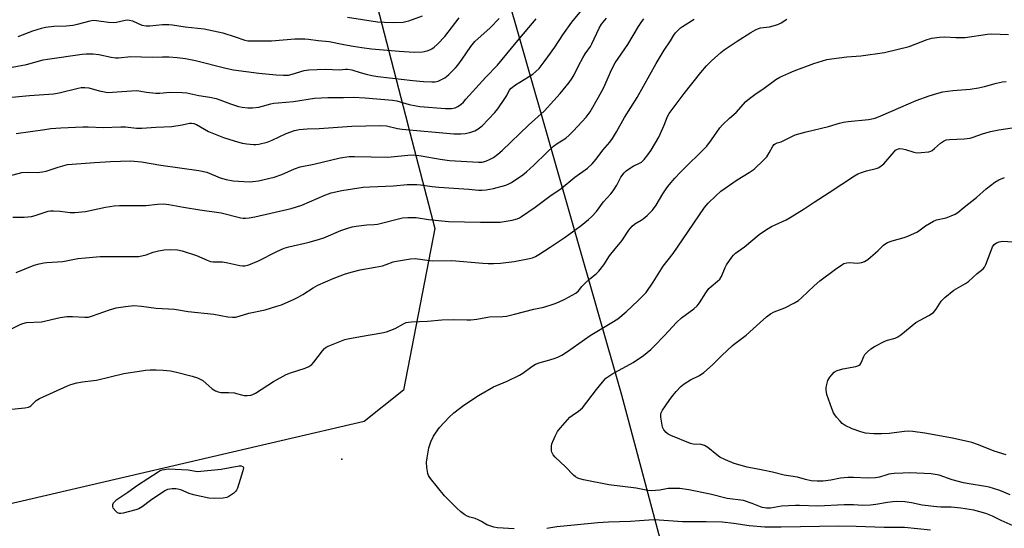
# Model space of a CAD drawing. Units: inches. Extents: x 1225770 to 1231770, y 561454 to 565454.
# Drawn here: x 1226588 to 1226959, y 563923 to 564114 of the extents above; entities that cross this region are included whole.
import ezdxf

# ---------------------------------------------------------------- set-up
doc = ezdxf.new("R2010")
doc.units = ezdxf.units.IN
doc.header["$MEASUREMENT"] = 0
for name, color, linetype in [('ELEV-Spot Elevation', 7, 'Continuous'), ('NTRL-Trees', 3, 'Continuous'), ('Undefined', 1, 'Continuous')]:
    doc.layers.add(name, color=color, linetype=linetype)

msp = doc.modelspace()

# ---------------------------------------------------------------- linework, layer by layer
at = {"layer": 'ELEV-Spot Elevation'}
msp.add_point((1226709.33, 563948.62, 547.79), dxfattribs=at)
at = {"layer": 'NTRL-Trees'}
msp.add_lwpolyline([(1227340.16, 564229.8), (1227438.03, 564046.66), (1227442.87, 563950.73), (1227453.44, 563829.61), (1227451.97, 563792.79), (1227452.99, 563719.1), (1227444.73, 563686.01), (1227431.76, 563671.08), (1227392.75, 563658.97), (1227366.19, 563658.1), (1227362.8, 563657.98), (1227286.39, 563655.47), (1227216.78, 563653.18), (1227143.9, 563647.34), (1227086.27, 563642.71), (1226956.29, 563640.45), (1226914.61, 563656.65), (1226890.3, 563690.23), (1226845.12, 563859.43), (1226843.14, 563866.84), (1226814.88, 563972.69), (1226769.52, 564131.11)], dxfattribs=at)
msp.add_polyline3d([(1226689.52, 564246.74, 0), (1226734.21, 564074.62, 0), (1226734.23, 564074.55, 0), (1226744.39, 564035.41, 0), (1226732.53, 563974.61, 0), (1226717.69, 563962.74, 0), (1226561.24, 563926.41, 0), (1226529.77, 563944.37, 0), (1226458.87, 564031.18, 0), (1226419.55, 564056.24, 0), (1226381.55, 564055.24, 0), (1226354.17, 564031.09, 0), (1226335.25, 564020.49, 0), (1226291.5, 564012.16, 0), (1226243.05, 563979.86, 0), (1226264.59, 563934.1, 0), (1226296.89, 563868.16, 0), (1226331.88, 563775.3, 0), (1226351.09, 563742, 0), (1226424.8, 563623.14, 0)], dxfattribs=at)
at = {"layer": 'Undefined'}
for points, elevation in [([(1226586.57, 564071.25), (1226597.33, 564072.79), (1226599.66, 564073.07), (1226603.41, 564073.38), (1226611.75, 564073.71), (1226613.76, 564073.72), (1226619.36, 564073.54), (1226625.99, 564073.82), (1226627.76, 564073.72), (1226631.97, 564073.27), (1226633.99, 564073.27), (1226639.17, 564073.68), (1226645.18, 564073.93), (1226649.19, 564074.49), (1226651.88, 564075.08), (1226652.69, 564075.18), (1226653.52, 564075.05), (1226654.55, 564074.65), (1226659.06, 564072.05), (1226664.72, 564069.77), (1226668.78, 564068.44), (1226671.77, 564067.62), (1226673.46, 564067.33), (1226676.05, 564067.08), (1226676.91, 564067.1), (1226678.06, 564067.25), (1226681.19, 564067.92), (1226683.03, 564068.69), (1226688.33, 564071.27), (1226691.41, 564072.36), (1226693.28, 564072.75), (1226696.26, 564073.02), (1226700.77, 564073.08), (1226713.09, 564073.99), (1226723.58, 564074.32), (1226726.12, 564074.13), (1226730.31, 564073.12), (1226731.99, 564072.86), (1226751.52, 564071.13), (1226754.15, 564071.09), (1226755.84, 564071.21), (1226757.48, 564071.57), (1226759.44, 564072.3), (1226760.68, 564072.98), (1226762.22, 564074.15), (1226766.99, 564079.21), (1226768.04, 564080.58), (1226770.68, 564084.38), (1226771.44, 564085.6), (1226772.35, 564087.42), (1226773.06, 564088.34), (1226774.72, 564089.56), (1226781.23, 564093.62), (1226782.36, 564094.54), (1226783.61, 564095.78), (1226785.58, 564098.21), (1226786.97, 564100.08), (1226789.51, 564103.72), (1226792.58, 564108.36), (1226796.01, 564113.22), (1226805.3, 564124.47)], 536), ([(1226581.67, 564095.58), (1226590.52, 564097.21), (1226596.76, 564098.94), (1226598.44, 564099.28), (1226611.49, 564101.12), (1226612.98, 564101.23), (1226615.64, 564101.22), (1226617.69, 564101.06), (1226622.36, 564099.99), (1226624.02, 564099.74), (1226625.1, 564099.77), (1226629.82, 564100.26), (1226637.81, 564100.01), (1226641.74, 564100.11), (1226644.09, 564100.08), (1226647.29, 564099.85), (1226650.44, 564099.46), (1226654.14, 564098.8), (1226665.62, 564095.87), (1226668.49, 564095.28), (1226678.05, 564093.93), (1226684.58, 564093.34), (1226687.32, 564093.18), (1226689.21, 564093.28), (1226690.57, 564093.59), (1226695.15, 564094.99), (1226696.82, 564095.27), (1226703.17, 564095.44), (1226708.42, 564095.26), (1226710.7, 564095.49), (1226711.5, 564095.51), (1226713.07, 564095.21), (1226716.18, 564094.17), (1226718.42, 564093.58), (1226720.67, 564093.07), (1226722.91, 564092.74), (1226736.07, 564091.24), (1226740.11, 564090.86), (1226743.26, 564090.68), (1226744.42, 564090.76), (1226745.55, 564090.99), (1226746.86, 564091.53), (1226748.11, 564092.2), (1226748.79, 564092.71), (1226749.64, 564093.49), (1226752.08, 564095.95), (1226753.02, 564097.02), (1226754.66, 564099.25), (1226757.89, 564104.02), (1226759.38, 564105.84), (1226765.21, 564111.04), (1226768.56, 564114.58)], 532), ([(1226582.15, 564054.84), (1226588.71, 564056.51), (1226590.75, 564056.66), (1226594.54, 564056.52), (1226596.46, 564056.76), (1226597.83, 564057.12), (1226602.34, 564058.62), (1226605.97, 564059.54), (1226607.71, 564059.73), (1226616.1, 564060.37), (1226622.06, 564060.73), (1226629.64, 564060.91), (1226633.77, 564060.54), (1226641.07, 564059.36), (1226655.45, 564057.33), (1226658.41, 564056.63), (1226663.51, 564054.56), (1226665.76, 564053.92), (1226668.39, 564053.47), (1226674.34, 564053.06), (1226675.74, 564053.13), (1226677.95, 564053.42), (1226683.85, 564054.75), (1226686.67, 564055.77), (1226691.51, 564057.99), (1226693.56, 564058.65), (1226698.81, 564059.75), (1226708.67, 564062.09), (1226712.05, 564062.56), (1226714.04, 564062.61), (1226726.63, 564062.39), (1226729.17, 564062.56), (1226734.15, 564063.1), (1226736.49, 564063.17), (1226739.22, 564062.87), (1226746.38, 564061.54), (1226749.92, 564061.13), (1226760.81, 564060.39), (1226762.2, 564060.48), (1226763.58, 564060.87), (1226765.2, 564061.56), (1226766.47, 564062.27), (1226768.13, 564063.5), (1226769.71, 564064.83), (1226779.67, 564074.36), (1226785.51, 564079.71), (1226789.25, 564083.65), (1226791.64, 564086.34), (1226795.02, 564090.42), (1226796.15, 564092.11), (1226796.84, 564093.38), (1226798.48, 564096.75), (1226800.17, 564099.79), (1226801.06, 564101.29), (1226802.97, 564104.07), (1226803.52, 564105), (1226806.3, 564110.98), (1226807.18, 564112.44), (1226809.08, 564114.68)], 538), ([(1226584.88, 564084.96), (1226591.54, 564085.61), (1226600.69, 564086.17), (1226602.72, 564086.56), (1226609.97, 564088.35), (1226611.11, 564088.51), (1226612.5, 564088.57), (1226613.91, 564088.42), (1226617.86, 564087.32), (1226619.8, 564086.88), (1226620.91, 564086.72), (1226622.92, 564086.77), (1226631.75, 564087.47), (1226632.86, 564087.37), (1226635.71, 564086.83), (1226639.24, 564086.47), (1226640.69, 564086.49), (1226644.52, 564086.84), (1226649.11, 564086.71), (1226650.83, 564086.59), (1226655.36, 564085.6), (1226659.55, 564084.91), (1226661.99, 564084.4), (1226663.34, 564083.98), (1226667.36, 564082.47), (1226670.35, 564081.45), (1226671.78, 564081.14), (1226673.86, 564080.92), (1226675.63, 564080.97), (1226677.98, 564081.2), (1226679.4, 564081.51), (1226682.53, 564082.4), (1226683.66, 564082.62), (1226685.36, 564082.83), (1226691.07, 564083.25), (1226699.01, 564084.54), (1226703.97, 564084.82), (1226709.9, 564084.77), (1226713.73, 564084.88), (1226718.06, 564084.73), (1226728.45, 564083.85), (1226729.98, 564083.56), (1226734.71, 564082.19), (1226737.28, 564081.66), (1226738.72, 564081.44), (1226748.36, 564080.69), (1226750.69, 564080.67), (1226751.96, 564080.91), (1226753, 564081.46), (1226754.22, 564082.33), (1226755.1, 564083.09), (1226756.08, 564084.12), (1226763.58, 564092.52), (1226767.95, 564096.97), (1226771.48, 564101.23), (1226774.95, 564105.58), (1226782.48, 564114.49)], 534), ([(1226585.28, 564039.76), (1226589.56, 564039.72), (1226592.31, 564039.94), (1226593.67, 564040.31), (1226597.48, 564041.68), (1226598.62, 564042.01), (1226599.48, 564042.14), (1226600.61, 564042.14), (1226603.17, 564041.97), (1226606.97, 564041.53), (1226608.68, 564041.55), (1226612.65, 564041.93), (1226620.23, 564043.54), (1226623.46, 564044.03), (1226625.51, 564044.11), (1226635.43, 564044.1), (1226639.83, 564044.61), (1226642.13, 564044.76), (1226644.13, 564044.56), (1226649.66, 564043.49), (1226655.84, 564042.44), (1226663.84, 564041.37), (1226671.27, 564039.48), (1226672.1, 564039.34), (1226672.96, 564039.31), (1226674.42, 564039.48), (1226676.47, 564039.84), (1226690.26, 564043.06), (1226692.27, 564043.6), (1226694.24, 564044.27), (1226702.89, 564048.05), (1226704.23, 564048.58), (1226705.33, 564048.92), (1226709.27, 564049.82), (1226717.35, 564051), (1226719.9, 564051.21), (1226728.76, 564051.59), (1226733.87, 564051.98), (1226737.54, 564052), (1226738.93, 564051.91), (1226743.36, 564051.25), (1226745.91, 564051), (1226757.13, 564050.29), (1226760.79, 564049.94), (1226762.1, 564049.91), (1226763.72, 564050.02), (1226766.48, 564050.47), (1226771.14, 564051.84), (1226772.19, 564052.26), (1226773.19, 564052.83), (1226777.51, 564055.73), (1226778.91, 564056.77), (1226781.7, 564059.35), (1226786.53, 564064.1), (1226789.07, 564066.42), (1226790.42, 564067.44), (1226793.67, 564069.55), (1226794.95, 564070.6), (1226796.58, 564072.2), (1226801.44, 564077.38), (1226802.83, 564079.36), (1226806.08, 564084.92), (1226807.87, 564088.38), (1226811.11, 564095.48), (1226812.36, 564097.82), (1226817.14, 564104.75), (1226821.14, 564111.54), (1226822.09, 564113.01), (1226823.15, 564114.42)], 540), ([(1226586.55, 564018.95), (1226593.3, 564021.64), (1226595.29, 564022.2), (1226597.02, 564022.58), (1226598.17, 564022.7), (1226604.2, 564023.02), (1226607.88, 564023.82), (1226609.86, 564024.15), (1226612.65, 564024.45), (1226618.17, 564024.88), (1226628.76, 564024.97), (1226631.65, 564024.9), (1226632.78, 564024.96), (1226635.52, 564025.53), (1226638.25, 564026.5), (1226640.26, 564027.01), (1226642.3, 564027.4), (1226644.67, 564027.58), (1226647.33, 564027.46), (1226649.07, 564027.08), (1226654.49, 564025.31), (1226658.53, 564023.49), (1226659.85, 564023.05), (1226660.8, 564022.95), (1226663.09, 564022.97), (1226664.27, 564022.88), (1226666.31, 564022.51), (1226670.8, 564021.49), (1226671.95, 564021.35), (1226672.73, 564021.38), (1226674.27, 564021.78), (1226677.89, 564023.24), (1226684.77, 564026.85), (1226687.58, 564028.12), (1226689.28, 564028.6), (1226696.98, 564030.32), (1226700.86, 564031.39), (1226702.49, 564032), (1226708.95, 564034.72), (1226711.19, 564035.49), (1226713.19, 564036.06), (1226714.75, 564036.36), (1226718.71, 564036.79), (1226721.44, 564036.95), (1226722.8, 564037.14), (1226732.16, 564039.45), (1226734.17, 564039.59), (1226737.33, 564039.56), (1226741.92, 564038.89), (1226749.51, 564038.09), (1226761.58, 564037.84), (1226768.93, 564037.86), (1226773.48, 564038.66), (1226775.43, 564039.13), (1226776.22, 564039.49), (1226776.98, 564039.95), (1226782.16, 564043.49), (1226787.75, 564047.66), (1226792.02, 564050.56), (1226797.05, 564054.84), (1226801.88, 564058.25), (1226803.59, 564059.86), (1226805.2, 564061.58), (1226807.7, 564065), (1226810.29, 564067.97), (1226811.31, 564069.39), (1226812.82, 564071.93), (1226815.82, 564077.26), (1226820.65, 564084.85), (1226827.71, 564097.67), (1226830.78, 564102.58), (1226833.16, 564106.17), (1226834.41, 564108.24), (1226835.1, 564109.16), (1226836.27, 564110.48), (1226836.92, 564111.07), (1226837.63, 564111.58), (1226842.07, 564114.25)], 542), ([(1226587.36, 564107.81), (1226592.89, 564109.9), (1226596.17, 564110.92), (1226597.58, 564111.25), (1226600.82, 564111.65), (1226605.47, 564111.78), (1226607.95, 564112.05), (1226609.64, 564112.4), (1226614.5, 564113.68), (1226615.64, 564113.88), (1226616.9, 564113.86), (1226621.33, 564113.22), (1226623.31, 564113.06), (1226624.43, 564113.19), (1226627.67, 564113.98), (1226628.66, 564114.07), (1226629.33, 564113.97), (1226630.41, 564113.63), (1226633.99, 564112.1), (1226635.55, 564111.75), (1226636.97, 564111.75), (1226641.77, 564112.25), (1226644.06, 564112.24), (1226645.49, 564112.12), (1226650.27, 564111.42), (1226657.43, 564110.69), (1226664.42, 564109.1), (1226669.14, 564107.66), (1226672.78, 564106.39), (1226673.87, 564106.16), (1226675.34, 564106.1), (1226682.74, 564106.18), (1226691.59, 564106.94), (1226695.31, 564106.85), (1226696.73, 564106.73), (1226700.37, 564106.23), (1226704.49, 564105.89), (1226710.02, 564104.75), (1226713.55, 564104.12), (1226716.78, 564103.59), (1226720.51, 564103.13), (1226730.97, 564102.26), (1226736.52, 564101.88), (1226739.74, 564102.02), (1226741.41, 564102.39), (1226742.48, 564102.77), (1226743.22, 564103.16), (1226744.13, 564103.81), (1226745.41, 564104.92), (1226748.13, 564107.8), (1226753.58, 564114.85)], 530), ([(1226590.43, 564000), (1226596.06, 564000.37), (1226603.18, 564001.92), (1226605.69, 564002.34), (1226607.77, 564002.33), (1226612.46, 564002.02), (1226613.78, 564002.11), (1226615.34, 564002.52), (1226621.8, 564004.8), (1226624.24, 564005.56), (1226627.73, 564006.12), (1226630.96, 564006.48), (1226633.81, 564006.24), (1226639.27, 564005.46), (1226646.22, 564005.11), (1226651.39, 564004.24), (1226661.04, 564003.14), (1226666.35, 564002.19), (1226668.1, 564002.03), (1226669.23, 564002.11), (1226670.59, 564002.41), (1226674.31, 564003.59), (1226680.35, 564004.86), (1226684.86, 564006.19), (1226686.51, 564006.77), (1226691.33, 564008.82), (1226692.9, 564009.57), (1226694.64, 564010.59), (1226698.46, 564013.12), (1226700.28, 564014.14), (1226706.02, 564016.63), (1226710.33, 564018.21), (1226712.83, 564019), (1226716.23, 564019.92), (1226721.87, 564020.86), (1226724.6, 564021.46), (1226725.96, 564021.87), (1226728.71, 564022.91), (1226729.85, 564023.21), (1226735.15, 564024.03), (1226736.91, 564024.15), (1226743.29, 564023.33), (1226750.72, 564023.36), (1226762.44, 564022.36), (1226764.45, 564022.25), (1226766.46, 564022.26), (1226769.05, 564022.39), (1226774.22, 564023.02), (1226779.44, 564024.05), (1226781.16, 564024.48), (1226782.34, 564024.97), (1226783.59, 564025.67), (1226787.81, 564028.38), (1226793.09, 564031.91), (1226797.15, 564034.8), (1226799.48, 564036.56), (1226802.27, 564038.8), (1226803.52, 564039.97), (1226805.28, 564041.9), (1226807.9, 564045.46), (1226810.63, 564048.52), (1226811.5, 564049.64), (1226812.95, 564051.77), (1226814.46, 564054.76), (1226815.66, 564056.42), (1226816.5, 564057.2), (1226818.12, 564058.37), (1226819.12, 564058.93), (1226821.46, 564060.03), (1226822.21, 564060.51), (1226823.22, 564061.49), (1226824.68, 564063.25), (1226825.83, 564064.99), (1226828.72, 564069.89), (1226830.82, 564074.41), (1226832.06, 564077.69), (1226832.67, 564078.83), (1226838.28, 564086.34), (1226844.58, 564094.17), (1226846.77, 564096.77), (1226848.59, 564098.6), (1226852.07, 564101.73), (1226853.43, 564102.82), (1226858.29, 564106.07), (1226863.48, 564109.31), (1226865.25, 564110.27), (1226866.29, 564110.75), (1226867.09, 564111.01), (1226870.51, 564111.44), (1226873.56, 564112.3), (1226874.86, 564112.88), (1226877.04, 564114.25)], 544), ([(1226711.42, 564115.1), (1226722.78, 564113.35), (1226725.34, 564113.14), (1226728.8, 564113.08), (1226732.39, 564113.23), (1226733.47, 564113.37), (1226734.53, 564113.63), (1226739.75, 564115.61)], 528), ([(1226733.6, 564000), (1226734.43, 564000.2), (1226735.56, 564000.33), (1226741.53, 564000.6), (1226746.99, 564001.05), (1226751.36, 564001.2), (1226756.39, 564001.04), (1226757.87, 564001.06), (1226760.22, 564001.31), (1226765, 564002.16), (1226769.96, 564002.34), (1226771.31, 564002.48), (1226774.43, 564003.18), (1226781.62, 564005.07), (1226785.43, 564005.9), (1226789.28, 564007.1), (1226790.9, 564007.69), (1226793.31, 564008.81), (1226797.48, 564011.16), (1226798.51, 564012), (1226799.78, 564013.58), (1226801.03, 564014.85), (1226802.8, 564016.46), (1226805.17, 564018.4), (1226806.13, 564019.39), (1226807.99, 564021.84), (1226810.12, 564025.18), (1226812.26, 564027.87), (1226814.81, 564030.87), (1226817.48, 564034.78), (1226818.7, 564036.34), (1226819.69, 564037.19), (1226822.12, 564038.59), (1226822.84, 564039.08), (1226824.32, 564040.42), (1226826.34, 564042.43), (1226827.71, 564044.27), (1226830.31, 564048.5), (1226831.8, 564050.74), (1226832.69, 564051.93), (1226834.85, 564054.4), (1226836.99, 564056.66), (1226846.86, 564066.53), (1226848.61, 564068.8), (1226851.81, 564073.39), (1226852.76, 564074.51), (1226855.35, 564076.98), (1226857.89, 564079.2), (1226861.59, 564083.31), (1226862.88, 564084.44), (1226865.43, 564086.29), (1226867.97, 564087.95), (1226872.92, 564091.58), (1226874.42, 564092.42), (1226877.8, 564094.03), (1226879.71, 564094.8), (1226887.21, 564097.56), (1226892.09, 564099.07), (1226893.8, 564099.37), (1226899.56, 564100.09), (1226904.9, 564100.54), (1226913.86, 564101.78), (1226923.1, 564103.99), (1226929.94, 564106.69), (1226931.63, 564107.16), (1226934.51, 564107.48), (1226936.53, 564107.61), (1226940.69, 564107.38), (1226944.24, 564107.37), (1226952.61, 564108.6), (1226954.32, 564108.78), (1226960.49, 564108.5)], 546), ([(1226811.04, 564000), (1226813.29, 564001.43), (1226816.47, 564004.08), (1226821.01, 564008.33), (1226824, 564011.41), (1226826.65, 564015.3), (1226830.44, 564021.23), (1226834.11, 564026.01), (1226835.86, 564028.43), (1226845.97, 564043.33), (1226847.32, 564045.04), (1226850.21, 564047.83), (1226852.19, 564049.53), (1226858.27, 564053.77), (1226862.84, 564056.51), (1226864.68, 564057.84), (1226868.24, 564061.26), (1226869.42, 564062.52), (1226870.37, 564063.94), (1226871.72, 564066.47), (1226872.23, 564067.1), (1226872.63, 564067.4), (1226873.33, 564067.7), (1226874.83, 564068.13), (1226875.66, 564068.46), (1226879.09, 564070.25), (1226880.16, 564070.72), (1226884.31, 564071.93), (1226892.67, 564073.86), (1226896.87, 564075.09), (1226898.42, 564075.47), (1226900.16, 564075.72), (1226907.77, 564076.53), (1226909.01, 564076.73), (1226910.26, 564077.07), (1226912.43, 564077.86), (1226919.95, 564081.22), (1226925.78, 564083.67), (1226930.59, 564085.46), (1226933.56, 564086.37), (1226935.85, 564086.88), (1226939.52, 564087.41), (1226946.14, 564087.99), (1226949.25, 564088.44), (1226951.54, 564088.93), (1226955.98, 564090.19), (1226958.24, 564090.65), (1226959.69, 564090.78)], 548), ([(1226835.47, 564000), (1226837.36, 564001.79), (1226841.92, 564005.27), (1226843.2, 564006.38), (1226844.1, 564007.49), (1226846.48, 564011.2), (1226847.66, 564012.83), (1226848.46, 564013.63), (1226850.91, 564015.62), (1226851.74, 564016.39), (1226852.43, 564017.45), (1226853.77, 564020.75), (1226854.32, 564021.8), (1226856.29, 564024.72), (1226856.85, 564025.4), (1226857.64, 564026.12), (1226861.03, 564028.59), (1226866.61, 564033.15), (1226869.36, 564035.15), (1226871.26, 564036.17), (1226876.78, 564038.7), (1226878.31, 564039.55), (1226883.49, 564042.83), (1226887.35, 564045.43), (1226892.97, 564049), (1226902.54, 564055.34), (1226903.8, 564056), (1226905.14, 564056.52), (1226907.06, 564057.13), (1226910.62, 564058.04), (1226911.41, 564058.33), (1226912.11, 564058.71), (1226913.59, 564059.88), (1226917.39, 564064.31), (1226918.01, 564064.91), (1226918.7, 564065.34), (1226919.47, 564065.57), (1226920.55, 564065.53), (1226921.69, 564065.24), (1226924.81, 564064.24), (1226925.96, 564063.99), (1226927.67, 564064.03), (1226930.53, 564064.38), (1226931.33, 564064.62), (1226931.78, 564064.88), (1226932.62, 564065.54), (1226934.9, 564067.6), (1226936.03, 564068.36), (1226937, 564068.81), (1226938.29, 564069.02), (1226943.83, 564069.23), (1226946.09, 564069.55), (1226947.19, 564069.85), (1226950.7, 564071.12), (1226953.71, 564072.01), (1226956.89, 564072.58), (1226966.04, 564074.01)], 550), ([(1226866.93, 564000), (1226869.28, 564002.21), (1226870.91, 564003.37), (1226872.21, 564004.02), (1226876.27, 564005.6), (1226879.93, 564007.5), (1226881.44, 564008.4), (1226882.56, 564009.35), (1226887.27, 564013.85), (1226889.39, 564015.76), (1226895.35, 564020.19), (1226897.71, 564021.84), (1226898.47, 564022.24), (1226899.56, 564022.54), (1226900.69, 564022.6), (1226903.53, 564022.44), (1226905.21, 564022.69), (1226906.27, 564023.03), (1226907.48, 564023.81), (1226910.43, 564026.24), (1226911.3, 564027.03), (1226913.39, 564029.14), (1226914.29, 564029.81), (1226915, 564030.23), (1226916.66, 564030.84), (1226921.2, 564032.07), (1226922.57, 564032.54), (1226926.19, 564034.26), (1226929.22, 564036.5), (1226932.27, 564038.28), (1226933.36, 564038.69), (1226937.07, 564039.51), (1226938.93, 564040.19), (1226940.47, 564040.89), (1226941.4, 564041.52), (1226943.81, 564043.53), (1226948.49, 564047.19), (1226952.15, 564050.44), (1226955.38, 564052.89), (1226956.84, 564053.81), (1226959.02, 564054.7)], 552), ([(1226925.63, 564000), (1226930.51, 564002.74), (1226932.23, 564003.86), (1226932.82, 564004.45), (1226933.31, 564005.11), (1226935.14, 564008.06), (1226936.58, 564009.54), (1226939.96, 564012.27), (1226944.31, 564014.7), (1226945.5, 564015.47), (1226948.73, 564018.48), (1226951.01, 564020.3), (1226951.5, 564020.9), (1226952.03, 564021.93), (1226953.96, 564027.22), (1226954.54, 564028.58), (1226955.17, 564029.46), (1226955.98, 564030.13), (1226956.96, 564030.47), (1226958.3, 564030.65), (1226964.4, 564030.32)], 554), ([(1226580.63, 563995.48), (1226588.02, 563999.3), (1226589.06, 563999.68), (1226590.43, 564000)], 544), ([(1226583.67, 563967.35), (1226589.83, 563967.89), (1226591.22, 563968.16), (1226591.72, 563968.4), (1226592.16, 563968.73), (1226594.13, 563970.66), (1226595.31, 563971.45), (1226605.88, 563976.19), (1226607.17, 563976.7), (1226609.48, 563977.31), (1226611.52, 563977.74), (1226615.69, 563978.17), (1226616.87, 563978.36), (1226627.12, 563980.81), (1226633.78, 563981.91), (1226635.25, 563982.1), (1226637.01, 563982.18), (1226639.36, 563982.19), (1226641.91, 563982.09), (1226644.78, 563981.81), (1226646.51, 563981.53), (1226652.89, 563979.87), (1226654.92, 563979.18), (1226656.18, 563978.62), (1226656.89, 563978.19), (1226660.48, 563975.08), (1226661.68, 563974.33), (1226662.7, 563973.9), (1226663.76, 563973.73), (1226666.53, 563973.7), (1226668.8, 563973.54), (1226669.63, 563973.37), (1226671.53, 563972.76), (1226672.44, 563972.6), (1226673.57, 563972.56), (1226674.97, 563972.68), (1226675.77, 563972.9), (1226676.76, 563973.4), (1226683.59, 563977.81), (1226688.31, 563980.46), (1226689.92, 563981.11), (1226695.49, 563982.85), (1226696.81, 563983.44), (1226697.97, 563984.3), (1226698.79, 563985.13), (1226701.98, 563989.34), (1226702.73, 563990.22), (1226703.38, 563990.76), (1226704.14, 563991.17), (1226710.41, 563993.6), (1226711.53, 563993.93), (1226716.36, 563994.83), (1226724.35, 563996.14), (1226726.09, 563996.54), (1226729.4, 563997.76), (1226732.59, 563999.52), (1226733.6, 564000)], 546), ([(1226774.29, 563922.34), (1226767.98, 563922.78), (1226766.58, 563922.98), (1226765.77, 563923.18), (1226763.99, 563923.89), (1226761.93, 563925.15), (1226760.63, 563925.78), (1226759.55, 563926.18), (1226757.58, 563926.73), (1226756.58, 563927.11), (1226755.6, 563927.67), (1226754.2, 563928.71), (1226752.47, 563930.26), (1226747.93, 563934.8), (1226742.75, 563941.27), (1226742.01, 563942.41), (1226741.72, 563943.19), (1226741.37, 563945.44), (1226741.24, 563947.44), (1226741.44, 563949.15), (1226742.12, 563952.84), (1226742.86, 563955.06), (1226743.79, 563957.22), (1226744.57, 563958.44), (1226746.14, 563960.54), (1226749.78, 563964.4), (1226751.54, 563966), (1226755.32, 563968.94), (1226760.84, 563972.52), (1226766.51, 563975.78), (1226771.58, 563977.98), (1226776.28, 563980.23), (1226777.52, 563981.03), (1226780.88, 563983.5), (1226782.28, 563984.32), (1226784.03, 563985), (1226786.82, 563985.71), (1226789.31, 563986.52), (1226790.67, 563987.04), (1226792.16, 563987.78), (1226794.34, 563989.14), (1226802.87, 563995.18), (1226811.04, 564000)], 548), ([(1226962.27, 563923.45), (1226957.72, 563925.54), (1226954.46, 563927.15), (1226951.97, 563928.12), (1226947.5, 563929.32), (1226942.61, 563930.11), (1226938.95, 563930.45), (1226935, 563930.56), (1226933.55, 563930.67), (1226928.01, 563931.32), (1226924, 563932.08), (1226921.48, 563932.46), (1226918.36, 563932.61), (1226916.92, 563932.55), (1226914.95, 563932.33), (1226910.49, 563931.46), (1226908.51, 563931.26), (1226905.65, 563931.18), (1226902.18, 563931.35), (1226898.67, 563931.37), (1226888.65, 563930.83), (1226881.78, 563931.18), (1226880.32, 563931.19), (1226874.98, 563930.84), (1226870.86, 563930.14), (1226869.36, 563930.1), (1226868.53, 563930.22), (1226867.72, 563930.44), (1226863.98, 563931.9), (1226860.64, 563932.99), (1226854.57, 563933.75), (1226848.11, 563935.37), (1226840.03, 563937.04), (1226836.71, 563937.5), (1226833.74, 563937.58), (1226832.27, 563937.49), (1226829.2, 563936.95), (1226827.51, 563936.74), (1226825.96, 563936.68), (1226824.61, 563936.8), (1226820.19, 563937.62), (1226809.96, 563938.89), (1226800.4, 563940.79), (1226798.95, 563941.14), (1226798.19, 563941.43), (1226797.31, 563941.95), (1226796.65, 563942.51), (1226793.59, 563945.64), (1226789.71, 563949.32), (1226788.99, 563950.21), (1226788.48, 563951.17), (1226788.33, 563951.71), (1226788.26, 563952.58), (1226788.3, 563953.46), (1226788.47, 563954.32), (1226789.66, 563957.23), (1226790.61, 563959), (1226791.72, 563960.37), (1226795.24, 563964.35), (1226796.13, 563965.09), (1226798.54, 563966.66), (1226799.96, 563967.95), (1226805.24, 563974.84), (1226807.49, 563977.62), (1226808.81, 563979.04), (1226809.89, 563979.89), (1226811.04, 563980.62), (1226819.04, 563984.99), (1226822.99, 563987.65), (1226825.71, 563989.92), (1226827.02, 563991.13), (1226830.93, 563995.12), (1226835.47, 564000)], 550), ([(1226961.17, 563935.21), (1226957.3, 563936.74), (1226954.85, 563937.54), (1226953.21, 563938), (1226951.83, 563938.29), (1226945.77, 563939.25), (1226943.55, 563939.68), (1226939.36, 563940.85), (1226934.35, 563942.55), (1226931.41, 563943.09), (1226923.36, 563943.41), (1226920.68, 563943.37), (1226917.39, 563943.14), (1226915.46, 563942.88), (1226914.29, 563942.59), (1226911.88, 563941.76), (1226910.44, 563941.55), (1226907.47, 563941.44), (1226902.18, 563941.66), (1226900.02, 563941.67), (1226897.28, 563941.37), (1226893.64, 563940.62), (1226890.75, 563940.26), (1226888.44, 563940.25), (1226886.16, 563940.47), (1226884, 563940.98), (1226881, 563941.84), (1226875.95, 563942.52), (1226871.55, 563943.66), (1226867.93, 563944.49), (1226862.05, 563945.54), (1226857.11, 563947.01), (1226853.84, 563948.31), (1226851.73, 563949.33), (1226850.62, 563950.16), (1226847.24, 563952.99), (1226846.02, 563953.76), (1226844.75, 563954.05), (1226841.71, 563954.29), (1226840.64, 563954.55), (1226833.28, 563957.52), (1226832.26, 563958.05), (1226831.56, 563958.58), (1226830.6, 563959.64), (1226830.17, 563960.68), (1226829.56, 563964.44), (1226829.51, 563965.29), (1226829.58, 563965.83), (1226829.76, 563966.35), (1226830.17, 563967.09), (1226832.65, 563970.69), (1226833.69, 563972.08), (1226835.34, 563974.04), (1226837.01, 563975.92), (1226838.29, 563976.98), (1226840.68, 563978.48), (1226844.13, 563980.12), (1226845.69, 563981.2), (1226849.03, 563984.11), (1226852.52, 563987.68), (1226856.49, 563991.34), (1226857.63, 563992.29), (1226861.62, 563995.31), (1226866.93, 564000)], 552), ([(1226959.69, 563950.17), (1226955.2, 563951.65), (1226949.25, 563954.01), (1226946.67, 563954.9), (1226939.4, 563956.5), (1226929.03, 563958.36), (1226924.46, 563959.01), (1226922.73, 563959.1), (1226921.29, 563959.06), (1226915.51, 563958.27), (1226912.62, 563958.07), (1226909.83, 563958.1), (1226906.62, 563958.42), (1226904.94, 563958.83), (1226901.66, 563960.01), (1226899.04, 563961.28), (1226897.86, 563962.07), (1226897.07, 563962.87), (1226895.78, 563964.39), (1226895.09, 563965.28), (1226894.65, 563966), (1226893.98, 563967.63), (1226892.12, 563972.89), (1226891.86, 563974.56), (1226891.83, 563975.4), (1226891.9, 563976.24), (1226892.47, 563978.21), (1226893.17, 563979.43), (1226894.04, 563980.51), (1226894.81, 563981.31), (1226895.24, 563981.64), (1226895.96, 563982.01), (1226898.09, 563982.64), (1226903, 563983.46), (1226903.81, 563983.69), (1226904.28, 563983.93), (1226904.62, 563984.26), (1226905.03, 563984.88), (1226906.03, 563987.25), (1226906.45, 563987.98), (1226907.36, 563989), (1226908.6, 563990.09), (1226910.07, 563990.98), (1226913.91, 563993), (1226914.98, 563993.4), (1226917.78, 563994.16), (1226918.85, 563994.65), (1226919.98, 563995.47), (1226925.63, 564000)], 554), ([(1226931.1, 563921.85), (1226921.32, 563922.86), (1226913.66, 563922.87), (1226903.16, 563923.28), (1226896.66, 563923.37), (1226874.91, 563922.97), (1226868.7, 563923), (1226862.86, 563923.48), (1226857.03, 563924.3), (1226852.6, 563924.8), (1226846.57, 563924.98), (1226842.37, 563924.93), (1226837.72, 563925.01), (1226827.12, 563925.72), (1226825.05, 563925.66), (1226821.54, 563925.31), (1226818.07, 563925.11), (1226809.8, 563924.88), (1226805.84, 563924.63), (1226796.9, 563923.68), (1226790.36, 563923.07), (1226786.51, 563922.47)], 548)]:
    msp.add_lwpolyline(points, dxfattribs=dict(at, elevation=elevation))
at = {"layer": 'Undefined', "elevation": 548}
msp.add_lwpolyline([(1226661.2, 563933.73), (1226659.19, 563933.95), (1226653.44, 563935.1), (1226651.81, 563935.67), (1226648.6, 563936.98), (1226647.51, 563937.33), (1226646.69, 563937.44), (1226645.3, 563937.39), (1226643.66, 563937.13), (1226642.61, 563936.68), (1226637.16, 563933.06), (1226634.05, 563930.68), (1226632.77, 563929.94), (1226631.68, 563929.51), (1226626.85, 563928.26), (1226626.03, 563928.13), (1226625.5, 563928.14), (1226624.73, 563928.43), (1226624.08, 563928.98), (1226623.19, 563930.12), (1226622.94, 563930.85), (1226622.98, 563931.53), (1226623.28, 563932.2), (1226623.84, 563932.82), (1226624.51, 563933.38), (1226628.63, 563936.13), (1226632.26, 563938.82), (1226640.05, 563943.84), (1226640.82, 563944.28), (1226641.62, 563944.59), (1226642.46, 563944.75), (1226643.91, 563944.9), (1226646.48, 563944.88), (1226651.33, 563944.57), (1226654.95, 563943.98), (1226663.85, 563944.84), (1226670.58, 563946.05), (1226671.39, 563946.06), (1226672, 563945.84), (1226672.12, 563945.7), (1226672.21, 563945.29), (1226672.02, 563944.25), (1226669.95, 563937.68), (1226669.6, 563936.89), (1226669.27, 563936.43), (1226668.66, 563935.84), (1226667.49, 563934.97), (1226666.76, 563934.49), (1226666, 563934.12), (1226664.62, 563933.87)], close=True, dxfattribs=at)

doc.saveas('drawing.dxf')
